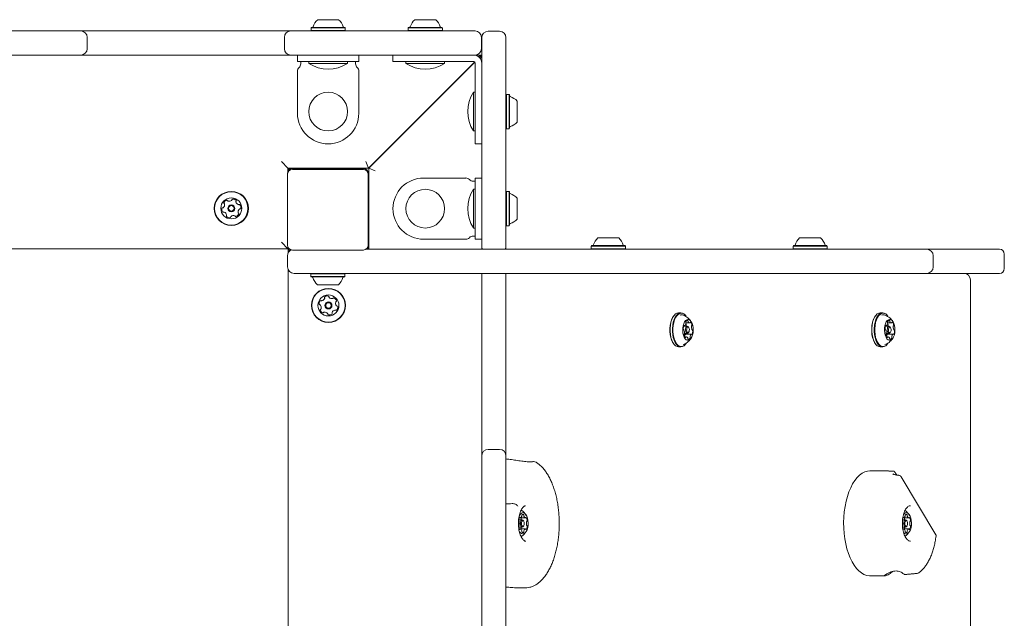
# Model space of a CAD drawing. Units: millimetres. Extents: x -1821 to 2991, y -3855 to 1835.
# Drawn here: x 152 to 761, y 83 to 454 of the extents above; entities that cross this region are included whole.
import ezdxf

# ---------------------------------------------------------------- set-up
doc = ezdxf.new("R2010")
doc.units = ezdxf.units.MM
doc.header["$LTSCALE"] = 1000
doc.layers.add('1 EQUIPMENT', color=7, linetype='Continuous', lineweight=18)

# ---------------------------------------------------------------- blocks, each defined once
blk = doc.blocks.new('Aire_de_jeux_City_chateaux_CC_09-1001_CC_09-1001_b01_Vue_Technique-INT')
at = {"layer": '1 EQUIPMENT', "color": 7, "linetype": 'Continuous', "lineweight": 15}
for p, q in [((336.24, 453.99), (348.99, 453.99)), ((348.99, 453.99), (349.23, 453.99)), ((396.34, 453.99), (409.08, 453.99)), ((409.08, 453.99), (409.32, 453.99)), ((81.57, 447), (183.61, 447)), ((183.61, 447), (189.6, 447)), ((189.6, 447), (203.59, 447)), ((203.59, 447), (305.63, 447)), ((305.63, 447), (319.61, 447)), ((319.61, 447), (325.61, 447)), ((325.61, 447), (433.64, 447)), ((332.42, 449.2), (332.17, 448.95)), ((332.17, 448.95), (332.17, 447.25)), ((332.17, 448.95), (352.9, 448.95)), ((332.17, 447.25), (332.42, 447)), ((332.17, 447.25), (352.9, 447.25)), ((332.42, 449.2), (352.66, 449.2)), ((352.66, 449.2), (353.05, 449.2)), ((352.9, 448.95), (353.3, 448.95)), ((352.9, 447.25), (353.3, 447.25)), ((353.3, 448.95), (353.05, 449.2)), ((353.05, 447), (353.3, 447.25)), ((353.3, 447.25), (353.3, 448.95)), ((392.52, 449.2), (392.27, 448.95)), ((392.27, 448.95), (392.27, 447.25)), ((392.27, 448.95), (413, 448.95)), ((392.27, 447.25), (392.52, 447)), ((392.27, 447.25), (413, 447.25)), ((392.52, 449.2), (412.76, 449.2)), ((412.76, 449.2), (413.15, 449.2)), ((413, 448.95), (413.4, 448.95)), ((413, 447.25), (413.4, 447.25)), ((413.4, 448.95), (413.15, 449.2)), ((413.15, 447), (413.4, 447.25)), ((413.4, 447.25), (413.4, 448.95)), ((441.79, 446.84), (448.79, 446.84)), ((193.6, 443), (193.6, 436.01)), ((315.62, 436.01), (315.62, 443)), ((437.64, 443), (437.64, 436.01)), ((437.8, 319.83), (437.8, 442.85)), ((452.78, 442.85), (452.78, 319.83)), ((183.61, 432.01), (81.57, 432.01)), ((189.6, 432.01), (183.61, 432.01)), ((203.59, 432.01), (189.6, 432.01)), ((305.63, 432.01), (203.59, 432.01)), ((319.61, 432.01), (305.63, 432.01)), ((325.61, 432.01), (319.61, 432.01)), ((323.75, 428.02), (323.75, 432.01)), ((342.73, 428.02), (323.75, 428.02)), ((433.64, 432.01), (325.61, 432.01)), ((325.75, 427.02), (325.75, 428.02)), ((325.75, 426.62), (325.75, 427.02)), ((330.75, 428.02), (330.75, 426.92)), ((342.73, 426.92), (330.75, 426.92)), ((361.71, 428.02), (342.73, 428.02)), ((354.72, 426.92), (342.73, 426.92)), ((354.72, 426.92), (354.72, 428.02)), ((359.72, 428.02), (359.72, 427.02)), ((359.72, 427.02), (359.72, 426.62)), ((361.71, 432.01), (361.71, 428.02)), ((433.42, 427.8), (367.71, 362.08)), ((367.87, 361.93), (433.58, 427.64)), ((382.85, 428.02), (382.85, 432.01)), ((401.83, 428.02), (382.85, 428.02)), ((390.84, 428.02), (390.84, 426.92)), ((402.83, 426.92), (390.84, 426.92)), ((427.93, 432.01), (401.83, 432.01)), ((401.83, 428.02), (427.93, 428.02)), ((414.82, 426.92), (402.83, 426.92)), ((414.82, 426.92), (414.82, 428.02)), ((427.93, 428.02), (430.17, 428.02)), ((430.17, 428.02), (432.4, 428.02)), ((432.4, 428.02), (432.8, 428.02)), ((433.64, 432.01), (437.64, 432.01)), ((433.8, 427.02), (433.8, 426.62)), ((433.8, 426.62), (433.8, 424.39)), ((437.64, 432.01), (435.59, 431.16)), ((437.64, 432.01), (436.25, 430.63)), ((436.41, 430.47), (437.8, 431.86)), ((437.8, 431.86), (436.95, 429.81)), ((323.75, 422.15), (323.75, 396.05)), ((361.71, 422.15), (361.71, 396.05)), ((427.15, 421.21), (426.84, 421.21)), ((433.8, 424.39), (433.8, 422.15)), ((433.8, 422.15), (433.8, 396.05)), ((437.8, 396.05), (437.8, 422.15)), ((433.8, 409.04), (432.7, 409.04)), ((432.7, 397.05), (432.7, 409.04)), ((408.35, 402.41), (408.18, 402.56)), ((453.03, 407.61), (452.78, 407.36)), ((454.73, 407.61), (453.03, 407.61)), ((453.03, 407.61), (453.03, 386.88)), ((454.98, 407.36), (454.73, 407.61)), ((454.73, 407.61), (454.73, 386.88)), ((454.98, 407.36), (454.98, 387.12)), ((459.77, 403.54), (459.77, 390.8)), ((432.7, 385.06), (432.7, 397.05)), ((433.8, 377.07), (433.8, 396.05)), ((459.77, 390.8), (459.77, 390.55)), ((432.7, 385.06), (433.8, 385.06)), ((452.78, 386.73), (453.03, 386.48)), ((453.03, 386.88), (453.03, 386.48)), ((453.03, 386.48), (454.73, 386.48)), ((454.73, 386.88), (454.73, 386.48)), ((454.73, 386.48), (454.98, 386.73)), ((454.98, 387.12), (454.98, 386.73)), ((437.8, 377.07), (433.8, 377.07)), ((313.76, 366.08), (317.76, 362.08)), ((367.71, 362.08), (366.05, 366.08)), ((367.71, 362.08), (317.76, 362.08)), ((317.76, 362.08), (317.76, 359.73)), ((320.6, 361.77), (317.76, 361.77)), ((318.6, 361.67), (317.76, 361.67)), ((318.6, 361.67), (318.6, 361.77)), ((364.56, 361.77), (320.6, 361.77)), ((320.6, 361.27), (364.56, 361.27)), ((367.87, 311.98), (367.87, 361.93)), ((367.87, 361.93), (371.86, 360.27)), ((317.6, 358.77), (317.6, 358.27)), ((317.6, 314.32), (317.6, 358.27)), ((367.55, 358.27), (367.55, 358.77)), ((367.55, 358.27), (367.55, 314.32)), ((427.93, 355.93), (401.83, 355.93)), ((432.4, 353.93), (432.8, 353.93)), ((432.8, 353.93), (433.8, 353.93)), ((433.8, 336.95), (433.8, 355.93)), ((433.8, 355.93), (437.8, 355.93)), ((433.8, 348.94), (432.7, 348.94)), ((432.7, 336.95), (432.7, 348.94)), ((453.03, 347.52), (452.78, 347.27)), ((454.73, 347.52), (453.03, 347.52)), ((453.03, 347.52), (453.03, 326.78)), ((454.98, 347.27), (454.73, 347.52)), ((454.73, 347.52), (454.73, 326.78)), ((454.98, 347.27), (454.98, 327.02)), ((459.77, 343.44), (459.77, 330.7)), ((432.7, 324.96), (432.7, 336.95)), ((433.8, 317.97), (433.8, 336.95)), ((459.77, 330.7), (459.77, 330.46)), ((432.7, 324.96), (433.8, 324.96)), ((452.78, 326.64), (453.03, 326.39)), ((453.03, 326.78), (453.03, 326.39)), ((453.03, 326.39), (454.73, 326.39)), ((454.73, 326.78), (454.73, 326.39)), ((454.73, 326.39), (454.98, 326.64)), ((454.98, 327.02), (454.98, 326.64)), ((427.93, 317.97), (401.83, 317.97)), ((432.8, 319.97), (432.4, 319.97)), ((433.8, 319.97), (432.8, 319.97)), ((437.8, 317.97), (433.8, 317.97)), ((437.8, 313.83), (437.8, 319.83)), ((452.78, 319.83), (452.78, 313.83)), ((509.64, 318.81), (522.62, 318.81)), ((634.51, 318.81), (647.5, 318.81)), ((317.76, 312.13), (-296.63, 312.13)), ((313.76, 316.13), (317.76, 312.13)), ((317.76, 313.36), (317.76, 312.13)), ((319.02, 310.87), (317.92, 311.98)), ((317.92, 311.98), (318.73, 311.98)), ((317.92, 309.37), (317.92, 311.98)), ((364.56, 311.32), (320.6, 311.32)), ((366.21, 311.82), (367.55, 311.82)), ((366.43, 311.98), (367.87, 311.98)), ((367.55, 311.98), (367.55, 314.32)), ((367.55, 311.82), (490.52, 311.82)), ((368.02, 311.82), (367.87, 311.98)), ((437.8, 311.82), (437.8, 313.83)), ((452.78, 313.83), (452.78, 311.82)), ((490.52, 311.82), (554.55, 311.82)), ((505.81, 314.02), (505.56, 313.77)), ((505.56, 313.77), (505.56, 312.07)), ((505.56, 313.77), (526.69, 313.77)), ((505.56, 312.07), (505.81, 311.82)), ((505.56, 312.07), (526.69, 312.07)), ((505.81, 314.02), (526.44, 314.02)), ((526.69, 313.77), (526.44, 314.02)), ((526.44, 311.82), (526.69, 312.07)), ((526.69, 312.07), (526.69, 313.77)), ((554.55, 311.82), (710.19, 311.82)), ((630.69, 314.02), (630.44, 313.77)), ((630.44, 313.77), (630.44, 312.07)), ((630.44, 313.77), (651.57, 313.77)), ((630.44, 312.07), (630.69, 311.82)), ((630.44, 312.07), (651.57, 312.07)), ((630.69, 314.02), (651.32, 314.02)), ((651.57, 313.77), (651.32, 314.02)), ((651.32, 311.82), (651.57, 312.07)), ((651.57, 312.07), (651.57, 313.77)), ((710.19, 311.82), (713.21, 311.82)), ((713.21, 311.82), (755.28, 311.82)), ((755.28, 311.82), (758.23, 311.82)), ((317.6, 300.83), (317.6, 307.82)), ((717.2, 300.83), (717.2, 307.82)), ((761.22, 308.82), (761.22, 299.83)), ((317.92, -302.41), (317.92, 299.28)), ((327.59, 296.83), (321.6, 296.83)), ((367.55, 296.83), (327.59, 296.83)), ((332.26, 296.83), (332.01, 296.58)), ((332.01, 296.58), (332.01, 294.89)), ((353.14, 296.58), (332.01, 296.58)), ((332.01, 294.89), (332.26, 294.64)), ((353.14, 294.89), (332.01, 294.89)), ((352.89, 294.64), (332.26, 294.64)), ((353.14, 296.58), (352.89, 296.83)), ((352.89, 294.64), (353.14, 294.89)), ((353.14, 294.89), (353.14, 296.58)), ((490.52, 296.83), (367.55, 296.83)), ((437.8, 197.8), (437.8, 296.83)), ((452.78, 296.83), (452.78, 197.8)), ((554.55, 296.83), (490.52, 296.83)), ((710.19, 296.83), (554.55, 296.83)), ((713.21, 296.83), (710.19, 296.83)), ((755.28, 296.83), (713.21, 296.83)), ((740.24, -283.59), (740.24, 292.84)), ((758.23, 296.83), (755.28, 296.83)), ((349.07, 289.84), (336.08, 289.84)), ((556.55, 270.5), (556.41, 270.29)), ((561.07, 272.43), (559.6, 272.43)), ((564.27, 270.29), (564.12, 270.5)), ((681.43, 270.5), (681.29, 270.29)), ((685.95, 272.43), (684.48, 272.43)), ((689.14, 270.29), (689, 270.5)), ((565.01, 264.07), (562.71, 264.07)), ((562.87, 264.51), (563.28, 264.51)), ((564.17, 266.16), (566.4, 266.16)), ((564.17, 264.07), (564.18, 264.15)), ((565.93, 263.26), (565.65, 263.66)), ((689.89, 264.07), (687.58, 264.07)), ((687.75, 264.51), (688.16, 264.51)), ((689.04, 266.16), (691.28, 266.16)), ((689.05, 264.07), (689.06, 264.15)), ((690.81, 263.26), (690.52, 263.66)), ((563.25, 259.67), (565.01, 259.67)), ((564.49, 257.57), (563.39, 257.57)), ((567.6, 259.23), (564.14, 259.23)), ((564.56, 259.23), (564.57, 259.25)), ((565.65, 260.07), (565.93, 260.48)), ((688.13, 259.67), (689.89, 259.67)), ((689.36, 257.57), (688.26, 257.57)), ((692.48, 259.23), (689.02, 259.23)), ((689.43, 259.23), (689.44, 259.25)), ((690.52, 260.07), (690.81, 260.48)), ((556.41, 253.45), (556.55, 253.24)), ((559.6, 251.3), (561.07, 251.3)), ((564.12, 253.24), (564.27, 253.45)), ((681.29, 253.45), (681.43, 253.24)), ((684.48, 251.3), (685.95, 251.3)), ((689, 253.24), (689.14, 253.45)), ((437.8, 183.82), (437.8, 197.8)), ((452.78, 197.8), (452.78, 183.82)), ((437.8, 177.82), (437.8, 183.82)), ((441.79, 187.81), (448.79, 187.81)), ((452.78, 183.82), (452.78, 177.82)), ((437.8, 75.78), (437.8, 177.82)), ((452.78, 177.82), (452.78, 75.78)), ((689.62, 174.46), (678.02, 174.46)), ((692.52, 174.38), (692.47, 174.38)), ((696.04, 171.76), (695.89, 171.78)), ((695.96, 171.77), (695.93, 171.78)), ((718.85, 134.94), (697.37, 170.9)), ((456.6, 154.22), (455.57, 154.08)), ((462.82, 144.24), (460.7, 144.24)), ((461.09, 145.43), (461.61, 145.43)), ((461.61, 145.43), (464.88, 145.43)), ((463.75, 143.42), (463.47, 143.82)), ((463.47, 140.15), (463.75, 140.56)), ((700.08, 144.24), (698.24, 144.24)), ((698.38, 145.43), (698.88, 145.43)), ((698.88, 145.43), (702.15, 145.43)), ((701.02, 143.42), (700.73, 143.82)), ((700.73, 140.15), (701.02, 140.56)), ((460.7, 139.74), (462.82, 139.74)), ((461.61, 138.55), (461.09, 138.55)), ((464.88, 138.55), (461.61, 138.55)), ((698.23, 139.74), (700.08, 139.74)), ((698.88, 138.55), (698.39, 138.55)), ((702.15, 138.55), (698.88, 138.55)), ((702.96, 131), (703.11, 131)), ((687, 109.83), (687.01, 109.83)), ((699.16, 110.54), (699.15, 110.55)), ((699.84, 110.37), (699.84, 110.37)), ((699.85, 110.33), (700.42, 110.39)), ((707.02, 110.98), (707, 110.99)), ((678.02, 109.52), (687.01, 109.52)), ((461.54, 102.03), (464.55, 102.03)), ((464.69, 102.03), (464.55, 102.03))]:
    blk.add_line(p, q, dxfattribs=at)
at = {"layer": '1 EQUIPMENT', "color": 7, "linetype": 'Continuous', "lineweight": 15, "flags": 128}
for points in [[(396.19, 390.57), (396.21, 390.55), (396.34, 390.4)], [(556.41, 270.29), (555.9, 269.47), (555.26, 268.06), (554.76, 266.44), (554.42, 264.66), (554.25, 262.79), (554.25, 260.88), (554.43, 259.01), (554.78, 257.24), (555.28, 255.62), (555.93, 254.22), (556.41, 253.45)], [(559.6, 272.43), (559.59, 272.43), (558.62, 272.25), (557.68, 271.71), (556.81, 270.83), (556.03, 269.65), (555.38, 268.21), (554.87, 266.55), (554.52, 264.73), (554.34, 262.81), (554.35, 260.86), (554.53, 258.94), (554.88, 257.13), (555.4, 255.47), (556.06, 254.04), (556.84, 252.87), (557.71, 252.01), (558.65, 251.48), (559.6, 251.3)], [(564.12, 270.5), (563.84, 270.87), (562.97, 271.73), (562.03, 272.26), (561.06, 272.43), (560.09, 272.25), (559.15, 271.71), (558.28, 270.83), (557.5, 269.65), (556.85, 268.21), (556.34, 266.55), (555.99, 264.73), (555.81, 262.81), (555.82, 260.86), (556, 258.94), (556.35, 257.13), (556.87, 255.47), (557.53, 254.04), (558.31, 252.87), (559.18, 252.01), (560.12, 251.48), (561.09, 251.3), (562.06, 251.49), (563, 252.03), (563.87, 252.91), (564.12, 253.24)], [(564.27, 270.29), (563.99, 270.66), (563.14, 271.5), (562.22, 272.01), (561.27, 272.18), (560.33, 272), (559.41, 271.47), (558.56, 270.62), (557.8, 269.47), (557.16, 268.06), (556.67, 266.44), (556.33, 264.66), (556.15, 262.79), (556.16, 260.88), (556.34, 259.01), (556.68, 257.24), (557.19, 255.62), (557.83, 254.22), (558.59, 253.08), (559.44, 252.24), (560.36, 251.72), (561.31, 251.55), (562.26, 251.74), (563.17, 252.26), (564.02, 253.12), (564.27, 253.45)], [(568.57, 260.11), (568.69, 261.6), (568.63, 263.11), (568.4, 264.54), (568.01, 265.84), (567.49, 266.91), (566.85, 267.72), (566.14, 268.21), (565.39, 268.36), (564.64, 268.16), (563.94, 267.62), (563.31, 266.77), (562.81, 265.66), (562.44, 264.34), (562.24, 262.89), (562.21, 261.38), (562.35, 259.9), (562.66, 258.53), (563.12, 257.33), (563.71, 256.38), (564.39, 255.73), (565.12, 255.41), (565.88, 255.43), (566.61, 255.81), (567.27, 256.51), (567.84, 257.49), (568.28, 258.72), (568.57, 260.11)], [(681.29, 270.29), (680.78, 269.47), (680.14, 268.06), (679.64, 266.44), (679.3, 264.66), (679.13, 262.79), (679.13, 260.88), (679.31, 259.01), (679.65, 257.24), (680.16, 255.62), (680.8, 254.22), (681.29, 253.45)], [(684.48, 272.43), (684.46, 272.43), (683.49, 272.25), (682.55, 271.71), (681.68, 270.83), (680.91, 269.65), (680.25, 268.21), (679.74, 266.55), (679.39, 264.73), (679.22, 262.81), (679.22, 260.86), (679.4, 258.94), (679.76, 257.13), (680.28, 255.47), (680.93, 254.04), (681.71, 252.87), (682.59, 252.01), (683.53, 251.48), (684.48, 251.3)], [(689, 270.5), (688.72, 270.87), (687.84, 271.73), (686.9, 272.26), (685.93, 272.43), (684.96, 272.25), (684.03, 271.71), (683.15, 270.83), (682.38, 269.65), (681.72, 268.21), (681.21, 266.55), (680.86, 264.73), (680.69, 262.81), (680.69, 260.86), (680.87, 258.94), (681.23, 257.13), (681.75, 255.47), (682.41, 254.04), (683.18, 252.87), (684.06, 252.01), (685, 251.48), (685.97, 251.3), (686.94, 251.49), (687.88, 252.03), (688.75, 252.91), (689, 253.24)], [(689.14, 270.29), (688.87, 270.66), (688.01, 271.5), (687.1, 272.01), (686.15, 272.18), (685.2, 272), (684.29, 271.47), (683.44, 270.62), (682.68, 269.47), (682.04, 268.06), (681.54, 266.44), (681.2, 264.66), (681.03, 262.79), (681.03, 260.88), (681.21, 259.01), (681.56, 257.24), (682.06, 255.62), (682.71, 254.22), (683.47, 253.08), (684.32, 252.24), (685.24, 251.72), (686.18, 251.55), (687.13, 251.74), (688.05, 252.26), (688.9, 253.12), (689.14, 253.45)], [(693.45, 260.11), (693.56, 261.6), (693.51, 263.11), (693.28, 264.54), (692.89, 265.84), (692.36, 266.91), (691.73, 267.72), (691.01, 268.21), (690.26, 268.36), (689.52, 268.16), (688.81, 267.62), (688.19, 266.77), (687.68, 265.66), (687.32, 264.34), (687.11, 262.89), (687.08, 261.38), (687.23, 259.9), (687.54, 258.53), (688, 257.33), (688.58, 256.38), (689.26, 255.73), (690, 255.41), (690.75, 255.43), (691.48, 255.81), (692.15, 256.51), (692.72, 257.49), (693.16, 258.72), (693.45, 260.11)], [(565.65, 260.07), (565.55, 259.95), (565.14, 259.69), (564.71, 259.75), (564.33, 260.14), (564.05, 260.79), (563.92, 261.61), (563.95, 262.46), (564.15, 263.23), (564.47, 263.79), (564.88, 264.05), (565.31, 263.99), (565.65, 263.66)], [(566.26, 261.41), (566.29, 262.07), (566.18, 262.7), (565.97, 263.2), (565.67, 263.5), (565.34, 263.56), (565.03, 263.35), (564.78, 262.92), (564.63, 262.33), (564.6, 261.67), (564.7, 261.04), (564.92, 260.53), (565.21, 260.23), (565.54, 260.18), (565.86, 260.39), (566.11, 260.82), (566.26, 261.41)], [(690.52, 260.07), (690.42, 259.95), (690.02, 259.69), (689.59, 259.75), (689.21, 260.14), (688.93, 260.79), (688.8, 261.61), (688.83, 262.46), (689.02, 263.23), (689.35, 263.79), (689.76, 264.05), (690.18, 263.99), (690.52, 263.66)], [(691.14, 261.41), (691.16, 262.07), (691.06, 262.7), (690.84, 263.2), (690.55, 263.5), (690.22, 263.56), (689.9, 263.35), (689.65, 262.92), (689.5, 262.33), (689.48, 261.67), (689.58, 261.04), (689.79, 260.53), (690.09, 260.23), (690.42, 260.18), (690.74, 260.39), (690.99, 260.82), (691.14, 261.41)], [(564.57, 259.25), (564.66, 259.48), (564.72, 259.67)], [(689.44, 259.25), (689.53, 259.48), (689.6, 259.67)], [(678.02, 174.46), (676.59, 174.33), (674.91, 173.85), (673.26, 173.03), (671.66, 171.86), (670.13, 170.37), (668.69, 168.57), (667.36, 166.47), (666.14, 164.11), (665.04, 161.5), (664.1, 158.68), (663.3, 155.68), (662.66, 152.53), (662.2, 149.26), (661.9, 145.91), (661.79, 142.52), (661.85, 139.13), (662.09, 135.76), (662.5, 132.46), (663.08, 129.27), (663.83, 126.22), (664.73, 123.34), (665.78, 120.66), (666.96, 118.22), (668.26, 116.04), (669.67, 114.14), (671.17, 112.55), (672.75, 111.28), (674.38, 110.35), (676.06, 109.76), (677.75, 109.53), (678.02, 109.52)], [(463.25, 135.5), (464, 135.67), (464.71, 136.19), (465.34, 137.01), (465.85, 138.11), (466.23, 139.42), (466.45, 140.86), (466.49, 142.37), (466.36, 143.85), (466.06, 145.24), (465.61, 146.44), (465.03, 147.41), (464.36, 148.09), (463.63, 148.44), (462.87, 148.44), (462.14, 148.09), (461.47, 147.41), (460.91, 146.5)], [(700.51, 135.5), (701.26, 135.67), (701.97, 136.19), (702.6, 137.01), (703.12, 138.11), (703.49, 139.42), (703.71, 140.86), (703.75, 142.37), (703.62, 143.85), (703.33, 145.24), (702.88, 146.44), (702.3, 147.41), (701.62, 148.09), (700.89, 148.44), (700.14, 148.44), (699.4, 148.09), (698.76, 147.46)], [(463.47, 140.15), (463.25, 139.91), (462.82, 139.74), (462.39, 139.91), (462.02, 140.4), (461.78, 141.13), (461.69, 141.99), (461.78, 142.85), (462.02, 143.58), (462.39, 144.07), (462.82, 144.24), (462.82, 144.24)], [(463.25, 143.74), (462.92, 143.6), (462.63, 143.22), (462.44, 142.66), (462.38, 141.99), (462.44, 141.32), (462.63, 140.75), (462.92, 140.37), (463.25, 140.24), (463.58, 140.37), (463.87, 140.75), (464.06, 141.32), (464.12, 141.99), (464.06, 142.66), (463.87, 143.22), (463.58, 143.6), (463.25, 143.74)], [(462.82, 144.24), (463.25, 144.07), (463.47, 143.82)], [(700.73, 140.15), (700.51, 139.91), (700.08, 139.74), (699.65, 139.91), (699.29, 140.4), (699.04, 141.13), (698.96, 141.99), (699.04, 142.85), (699.29, 143.58), (699.65, 144.07), (700.08, 144.24), (700.08, 144.24)], [(700.51, 143.74), (700.18, 143.6), (699.9, 143.22), (699.71, 142.66), (699.64, 141.99), (699.71, 141.32), (699.9, 140.75), (700.18, 140.37), (700.51, 140.24), (700.85, 140.37), (701.13, 140.75), (701.32, 141.32), (701.39, 141.99), (701.32, 142.66), (701.13, 143.22), (700.85, 143.6), (700.51, 143.74)], [(700.08, 144.24), (700.51, 144.07), (700.73, 143.82)]]:
    blk.add_lwpolyline(points, dxfattribs=at)
at = {"layer": '1 EQUIPMENT', "color": 7, "linetype": 'Continuous', "lineweight": 15}
for centre, radius in [((342.73, 397.05), 11.99), ((282.79, 337.11), 10.56), ((282.79, 337.11), 10.31), ((402.83, 336.95), 11.99), ((282.79, 337.11), 6.49), ((282.79, 337.11), 2.2), ((282.79, 337.11), 1.7), ((342.89, 277.01), 10.56), ((342.89, 277.01), 10.31), ((342.89, 277.01), 6.49), ((342.89, 277.01), 2.2), ((342.89, 277.01), 1.7)]:
    blk.add_circle(centre, radius, dxfattribs=at)
for centre, radius, start, end in [((342.73, 446.8), 9.69, 132.05852, 163.4712), ((342.74, 446.8), 9.69, 16.5288, 47.94148), ((402.83, 446.8), 9.69, 132.05852, 163.4712), ((402.83, 446.8), 9.69, 16.5288, 47.94148), ((189.6, 443), 4, 360, 90), ((319.61, 443), 4, 90, 180), ((332.96, 449.7), 0.5, 270, 343.4712), ((352.5, 449.7), 0.5, 196.5288, 270), ((393.06, 449.7), 0.5, 270, 343.4712), ((412.6, 449.7), 0.5, 196.5288, 270), ((433.64, 443), 4, 360, 90), ((441.79, 442.85), 4, 90, 180), ((448.79, 442.85), 4, 360, 90), ((189.6, 436.01), 4, 270, 360), ((319.61, 436.01), 4, 180, 270), ((433.64, 436.01), 4, 270, 360), ((322.75, 426.62), 3, 311.81031, 360), ((342.73, 445.08), 21.76, 236.56918, 303.43082), ((362.71, 426.62), 3, 180, 228.18969), ((402.83, 445.08), 21.76, 236.56918, 303.43082), ((432.8, 427.02), 5, 360, 90), ((432.8, 427.02), 0.999, 360, 90), ((326.75, 422.15), 3, 131.81031, 180), ((358.72, 422.15), 3, 360, 48.18969), ((450.86, 397.05), 21.76, 146.56918, 213.43082), ((455.48, 406.82), 0.5, 180, 253.4712), ((452.58, 397.05), 9.69, 42.05852, 73.4712), ((342.73, 396.05), 18.98, 180, 270), ((342.73, 396.05), 18.98, 270, 360), ((452.58, 397.05), 9.69, 286.5288, 317.94148), ((455.48, 387.28), 0.5, 106.5288, 180), ((320.6, 358.77), 3, 90, 180), ((320.6, 358.27), 3, 90, 180), ((363.56, 365.77), 4, 270, 292.84288), ((364.56, 358.77), 3, 0, 90), ((364.56, 358.27), 3, 0, 90), ((371.55, 357.77), 4, 157.15712, 180), ((401.83, 336.95), 18.98, 90, 180), ((427.93, 352.94), 3, 41.81031, 90), ((432.4, 356.93), 3, 221.81031, 270), ((450.86, 336.95), 21.76, 146.56918, 213.43082), ((280.53, 339.69), 2.52, 104.59211, 157.72231), ((280.02, 341.66), 0.48, 26.15721, 104.5919), ((280.88, 342.09), 0.48, 206.15376, 254.59221), ((281.43, 344.05), 2.52, 254.576, 307.73126), ((282.67, 342.44), 0.48, 307.7523, 356.15721), ((283.63, 342.37), 0.481, 97.71656, 176.20258), ((283.9, 340.36), 2.52, 44.59216, 97.72221), ((286.15, 341.25), 0.481, 146.14405, 194.59211), ((285.35, 341.79), 0.481, 326.15721, 44.55805), ((455.48, 346.72), 0.5, 180, 253.4712), ((452.58, 336.95), 9.69, 42.05852, 73.4712), ((279.43, 336.44), 2.52, 164.59221, 217.72226), ((277.46, 336.98), 0.48, 86.15721, 164.59786), ((277.53, 337.94), 0.481, 266.11184, 314.59221), ((276.1, 339.39), 2.52, 314.59796, 7.72221), ((278.65, 340.46), 0.48, 157.72252, 236.16066), ((278.12, 339.67), 0.48, 7.71656, 56.15721), ((288.12, 341.76), 2.52, 194.60312, 247.72221), ((289.49, 334.82), 2.52, 134.59794, 187.72231), ((287.35, 339.88), 0.48, 247.72199, 296.15721), ((287.77, 339.02), 0.48, 37.72221, 116.15376), ((288.06, 336.27), 0.48, 86.15721, 134.59211), ((288.12, 337.23), 0.481, 266.11184, 344.59786), ((286.16, 337.77), 2.52, 344.59221, 37.72797), ((401.83, 336.95), 18.98, 180, 270), ((277.82, 335.2), 0.481, 217.75637, 296.17037), ((278.24, 334.34), 0.48, 67.77942, 116.15721), ((277.47, 332.45), 2.52, 14.59217, 67.72221), ((280.24, 332.43), 0.481, 146.16066, 224.62233), ((279.44, 332.97), 0.48, 326.15721, 14.59221), ((281.68, 333.86), 2.52, 224.59221, 277.72221), ((281.96, 331.84), 0.48, 277.71656, 356.15721), ((282.92, 331.78), 0.481, 127.72231, 176.20258), ((284.16, 330.17), 2.52, 74.59211, 127.71648), ((284.7, 332.13), 0.48, 26.15376, 74.59734), ((285.57, 332.55), 0.48, 206.15721, 284.59221), ((285.05, 334.52), 2.52, 284.59217, 337.72221), ((287.47, 334.55), 0.48, 187.71708, 236.16066), ((286.94, 333.75), 0.48, 337.72199, 56.15721), ((452.58, 336.95), 9.69, 286.5288, 317.94148), ((455.48, 327.18), 0.5, 106.5288, 180), ((427.93, 320.97), 3, 270, 318.18969), ((432.4, 316.97), 3, 90, 138.18969), ((516.13, 311.62), 9.69, 132.05852, 163.4712), ((516.13, 311.62), 9.69, 16.5288, 47.94148), ((641, 311.62), 9.69, 132.05852, 163.4712), ((641.01, 311.62), 9.69, 16.5288, 47.94148), ((320.6, 314.32), 3, 180, 270), ((321.6, 307.82), 4, 115.97891, 180), ((364.56, 314.32), 3, 270, 0), ((441.79, 313.83), 4, 180, 210.23178), ((448.79, 313.83), 4, 329.76822, 360), ((506.36, 314.52), 0.5, 270, 343.4712), ((525.9, 314.52), 0.5, 196.5288, 270), ((631.23, 314.52), 0.5, 270, 343.4712), ((650.78, 314.52), 0.5, 196.5288, 270), ((713.21, 307.82), 4, 0, 90), ((758.23, 308.82), 3, 360, 90), ((321.6, 300.83), 4, 180, 270), ((713.21, 300.83), 4, 270, 0), ((758.23, 299.83), 3, 270, 360), ((332.81, 294.14), 0.5, 16.53227, 90), ((342.58, 297.04), 9.69, 196.53227, 227.93734), ((342.58, 297.04), 9.69, 312.06266, 343.46773), ((352.35, 294.14), 0.5, 90, 163.46773), ((736.25, 292.84), 4, 360, 90), ((338.24, 282.34), 2.52, 284.59217, 337.72221), ((340.98, 281.99), 0.481, 127.75637, 206.17037), ((340.12, 281.56), 0.48, 337.77942, 26.15721), ((342.23, 280.38), 2.52, 74.59221, 127.72226), ((342.77, 282.34), 0.48, 356.15721, 74.59786), ((343.73, 282.28), 0.481, 176.11184, 224.59221), ((345.17, 283.71), 2.52, 224.59796, 277.72221), ((345.45, 281.69), 0.48, 277.71656, 326.15721), ((346.25, 281.15), 0.48, 67.72252, 146.16066), ((345.47, 279.27), 2.52, 14.59211, 67.72231), ((339.64, 278.12), 2.52, 134.59221, 187.72221), ((337.62, 277.85), 0.48, 187.71656, 266.15721), ((337.56, 276.89), 0.481, 37.72231, 86.20258), ((338.34, 274.24), 0.48, 116.15721, 194.59221), ((338.21, 279.57), 0.481, 56.16066, 134.62233), ((335.95, 275.64), 2.52, 344.59211, 37.71648), ((337.91, 275.1), 0.48, 296.15376, 344.59734), ((338.75, 280.37), 0.48, 236.15721, 284.59221), ((349.83, 278.38), 2.52, 164.576, 217.73126), ((347.87, 278.92), 0.48, 116.15376, 164.59221), ((347.44, 279.78), 0.48, 296.15721, 14.5919), ((348.22, 277.13), 0.48, 217.7523, 266.15721), ((346.14, 275.9), 2.52, 314.59216, 7.72221), ((348.16, 276.17), 0.481, 7.71656, 86.20258), ((340.31, 274.75), 2.52, 194.59217, 247.72221), ((339.53, 272.87), 0.48, 247.72199, 326.15721), ((340.33, 272.33), 0.48, 97.71708, 146.16066), ((340.61, 270.32), 2.52, 44.59794, 97.72231), ((342.05, 271.75), 0.48, 356.15721, 44.59211), ((343.01, 271.68), 0.481, 176.11184, 254.59786), ((343.55, 273.64), 2.52, 254.59221, 307.72797), ((344.8, 272.03), 0.48, 307.72221, 26.15376), ((345.66, 272.46), 0.48, 157.72199, 206.15721), ((347.55, 271.68), 2.52, 104.60312, 157.72221), ((347.03, 273.65), 0.481, 56.14405, 104.59211), ((347.57, 274.45), 0.481, 236.15721, 314.55805), ((561.6, 268.74), 2.42, 70.38411, 116.09605), ((686.47, 268.74), 2.42, 70.38411, 116.09605), ((566.94, 262.81), 4.41, 157.64876, 186.3666), ((562.93, 262.28), 0.378, 173.93502, 247.81829), ((563.03, 264.47), 0.171, 40.52618, 172.87818), ((563.28, 264.66), 0.144, 212.88678, 301.56728), ((561.82, 266.31), 2.35, 310.76463, 354.99633), ((564.95, 266.73), 0.838, 154.00436, 196.01557), ((563.26, 266.26), 0.916, 350.16216, 14.96815), ((560.84, 264.5), 3.61, 8.45447, 24.00661), ((564.76, 264.12), 0.584, 142.85865, 176.54749), ((565.03, 266.8), 0.889, 73.54997, 160.52456), ((563.68, 264.88), 0.74, 325.9697, 11.78521), ((564.96, 267.25), 0.524, 352.47156, 50.97491), ((566.24, 267.16), 0.764, 178.26812, 206.29977), ((566.43, 267.11), 0.92, 198.24156, 283.11983), ((566.47, 266.5), 0.332, 299.89039, 349.30345), ((567.01, 266.45), 0.212, 69.71992, 182.74256), ((565.43, 264.84), 2.44, 4.52656, 47.5151), ((572.08, 263.61), 4.47, 173.0523, 201.49245), ((568.22, 264.12), 0.584, 142.85865, 176.54749), ((567.14, 264.88), 0.74, 325.9697, 11.78521), ((691.81, 262.81), 4.41, 157.64876, 186.3666), ((687.81, 262.28), 0.378, 173.93502, 247.81829), ((687.91, 264.47), 0.171, 40.52618, 172.87818), ((688.16, 264.66), 0.144, 212.88678, 301.56728), ((686.7, 266.31), 2.35, 310.76463, 354.99633), ((689.82, 266.73), 0.838, 154.00436, 196.01557), ((685.71, 264.5), 3.61, 8.45447, 24.00659), ((688.13, 266.26), 0.916, 350.16216, 14.96815), ((689.64, 264.12), 0.584, 142.85865, 176.54749), ((689.91, 266.8), 0.889, 73.54997, 160.52456), ((688.56, 264.88), 0.74, 325.9697, 11.78521), ((689.83, 267.25), 0.524, 352.47156, 50.97491), ((691.11, 267.16), 0.764, 178.26812, 206.29977), ((691.3, 267.11), 0.92, 198.24156, 283.11983), ((691.35, 266.5), 0.332, 299.89039, 349.30345), ((691.89, 266.45), 0.212, 69.71992, 182.74256), ((690.31, 264.84), 2.44, 4.52656, 47.5151), ((696.96, 263.61), 4.47, 173.0523, 201.49245), ((693.1, 264.12), 0.584, 142.85865, 176.54749), ((692.02, 264.88), 0.74, 325.9697, 11.78521), ((562.74, 261.71), 0.232, 15.37758, 78.8679), ((558.81, 260.13), 4.47, 353.05229, 21.49251), ((563.74, 258.86), 0.74, 145.93714, 191.79254), ((565.45, 258.9), 2.44, 184.52512, 227.52104), ((562.66, 259.62), 0.584, 322.89704, 356.5399), ((565.55, 257.47), 2.28, 130.46077, 172.59471), ((563.88, 257.29), 0.212, 249.64446, 2.74306), ((564.15, 259.09), 0.135, 90.84567, 123.84093), ((564.41, 257.24), 0.332, 119.81418, 169.32201), ((564.46, 256.63), 0.92, 18.25456, 103.12479), ((564.65, 256.58), 0.764, 358.26146, 26.2989), ((565.93, 256.49), 0.524, 172.4908, 230.90791), ((565.85, 256.94), 0.889, 253.54987, 340.52457), ((565.94, 257.01), 0.838, 334.00491, 16.03823), ((567.63, 257.48), 0.916, 170.17846, 194.94411), ((569.06, 257.43), 2.34, 130.75028, 175.0096), ((567.61, 259.08), 0.144, 32.88711, 121.55706), ((567.86, 259.27), 0.171, 220.52602, 352.87777), ((568.14, 262.03), 0.232, 195.37843, 258.86186), ((563.95, 260.93), 4.41, 337.64872, 6.36665), ((567.96, 261.46), 0.378, 353.93368, 67.82318), ((687.62, 261.71), 0.232, 15.37758, 78.8679), ((683.68, 260.13), 4.47, 353.05229, 21.49251), ((688.62, 258.86), 0.74, 145.93714, 191.79254), ((690.33, 258.9), 2.44, 184.52512, 227.52104), ((687.54, 259.62), 0.584, 322.89704, 356.5399), ((690.42, 257.47), 2.28, 130.46077, 172.59469), ((688.75, 257.29), 0.212, 249.64446, 2.74306), ((689.02, 259.09), 0.135, 90.84567, 123.84093), ((689.29, 257.24), 0.332, 119.81418, 169.32201), ((689.33, 256.63), 0.92, 18.25456, 103.12479), ((689.52, 256.58), 0.764, 358.26146, 26.2989), ((690.81, 256.49), 0.524, 172.4908, 230.90791), ((690.73, 256.94), 0.889, 253.54987, 340.52457), ((690.81, 257.01), 0.838, 334.00491, 16.03823), ((692.5, 257.48), 0.916, 170.17846, 194.94411), ((693.94, 257.43), 2.34, 130.75028, 175.0096), ((692.48, 259.08), 0.144, 32.88711, 121.55706), ((692.73, 259.27), 0.171, 220.52602, 352.87777), ((693.02, 262.03), 0.232, 195.37843, 258.86186), ((688.82, 260.93), 4.41, 337.64872, 6.36665), ((692.83, 261.46), 0.378, 353.93368, 67.82318), ((441.79, 183.82), 4, 90, 180), ((448.79, 183.82), 4, 360, 90), ((470.07, 177.78), 2.5, 58.3013, 94.30321), ((692.51, 173.38), 0.999, 33.08428, 89.48017), ((454.51, 163.1), 9.09, 259.03744, 276.69462), ((461.15, 146.79), 1.44, 289.35124, 348.86197), ((457.02, 141.99), 9.69, 30.98921, 57.30385), ((461.83, 146.75), 0.78, 342.30758, 7.95987), ((463.2, 146.98), 0.613, 143.04225, 191.09719), ((463.25, 146.86), 0.727, 41.92721, 138.07279), ((463.3, 146.98), 0.613, 348.90281, 36.95775), ((464.67, 146.75), 0.78, 172.04013, 197.69242), ((465.35, 146.79), 1.44, 191.13803, 250.64876), ((698.42, 146.79), 1.44, 289.35124, 348.86197), ((694.28, 141.99), 9.69, 30.98921, 55.41298), ((699.09, 146.75), 0.78, 342.30758, 7.95987), ((700.46, 146.98), 0.613, 143.04225, 191.09719), ((700.51, 146.86), 0.727, 41.92721, 138.07279), ((700.57, 146.98), 0.613, 348.90281, 36.95775), ((701.94, 146.75), 0.78, 172.04013, 197.69242), ((702.61, 146.79), 1.44, 191.13803, 250.64876), ((461.15, 143.66), 0.493, 171.52418, 227.51468), ((461.15, 140.32), 0.493, 132.48532, 188.47582), ((464.16, 143.73), 3.5, 147.7403, 180.05547), ((464.16, 140.24), 3.5, 179.94453, 212.2597), ((460.61, 143.02), 0.338, 8.42515, 53.75795), ((460.61, 140.96), 0.338, 306.24205, 351.57485), ((456.29, 141.99), 4.78, 346.91606, 13.08394), ((461.32, 145.53), 0.146, 11.14679, 147.68863), ((461.63, 145.61), 0.174, 197.52448, 269.37811), ((458.91, 143.8), 3.45, 7.2907, 28.25012), ((464.87, 145.61), 0.174, 270.62189, 342.47552), ((465.18, 145.53), 0.146, 32.31137, 168.85321), ((462.34, 143.73), 3.5, 359.94453, 32.2597), ((462.34, 140.24), 3.5, 327.7403, 0.05547), ((470.21, 141.99), 4.78, 166.91606, 193.08394), ((465.89, 143.02), 0.338, 126.24205, 171.57485), ((465.89, 140.96), 0.338, 188.42515, 233.75795), ((465.35, 143.66), 0.493, 312.48532, 8.47582), ((465.35, 140.32), 0.493, 351.52418, 47.51468), ((693.56, 141.99), 4.78, 346.91606, 13.08394), ((698.59, 145.53), 0.146, 11.14679, 147.68863), ((698.9, 145.61), 0.174, 197.52448, 269.37811), ((696.17, 143.8), 3.45, 7.2907, 28.25012), ((702.13, 145.61), 0.174, 270.62189, 342.47552), ((702.44, 145.53), 0.146, 32.31137, 168.85321), ((699.6, 143.73), 3.5, 359.94453, 32.2597), ((699.6, 140.24), 3.5, 327.7403, 0.05547), ((707.47, 141.99), 4.78, 166.91606, 193.08394), ((703.15, 143.02), 0.338, 126.24205, 171.57485), ((703.15, 140.96), 0.338, 188.42515, 233.75795), ((702.62, 143.66), 0.493, 312.48532, 8.47582), ((702.62, 140.32), 0.493, 351.52418, 47.51468), ((463.82, 138.56), 3.12, 197.62674, 259.44807), ((461.32, 138.45), 0.146, 212.31137, 348.85321), ((461.63, 138.37), 0.174, 90.62189, 162.47552), ((461.15, 137.18), 1.44, 11.13803, 70.64876), ((458.91, 140.18), 3.45, 331.74988, 352.7093), ((457.02, 141.99), 9.69, 302.69615, 329.01079), ((461.83, 137.23), 0.78, 352.04013, 17.69242), ((463.2, 137), 0.613, 168.90281, 216.95775), ((463.25, 137.12), 0.727, 221.92721, 318.07279), ((463.3, 137), 0.613, 323.04225, 11.09719), ((464.67, 137.23), 0.78, 162.30758, 187.95987), ((465.35, 137.18), 1.44, 109.35124, 168.86197), ((464.87, 138.37), 0.174, 17.52448, 89.37811), ((465.18, 138.45), 0.146, 191.14679, 327.68863), ((698.59, 138.45), 0.146, 212.31137, 348.85321), ((698.9, 138.37), 0.174, 90.62189, 162.47552), ((700.73, 137.87), 2.39, 214.60799, 264.77294), ((698.42, 137.18), 1.44, 11.13803, 70.64876), ((696.17, 140.18), 3.45, 331.74988, 352.7093), ((694.28, 141.99), 9.69, 304.54936, 329.01079), ((699.09, 137.23), 0.78, 352.04013, 17.69242), ((700.46, 137), 0.613, 168.90281, 216.95775), ((700.51, 137.12), 0.727, 221.92721, 318.07279), ((700.57, 137), 0.613, 323.04225, 11.09719), ((701.94, 137.23), 0.78, 162.30758, 187.95987), ((702.61, 137.18), 1.44, 109.35124, 168.86197), ((702.13, 138.37), 0.174, 17.52448, 89.37811), ((702.44, 138.45), 0.146, 191.14679, 327.68863), ((686.71, 110.72), 0.964, 288.59936, 299.44841), ((686.69, 110.75), 0.999, 299.45016, 305.69486), ((687.71, 110.52), 0.912, 271.44855, 341.13087), ((699.73, 111.36), 0.999, 234.37168, 270), ((699.73, 111.36), 0.999, 270, 276.70838)]:
    blk.add_arc(centre, radius, start, end, dxfattribs=at)
blk.add_ellipse((457.94, 152.67), major_axis=(2.32, -0.94), ratio=0.544981, start_param=0.642053, end_param=2.386711, dxfattribs=at)
for points, knots in [([(567.55, 266.79), (567.53, 266.83), (567.28, 267.34), (566.58, 268.2), (565.46, 269.35), (564.12, 270.26), (563.09, 270.82), (562.5, 270.98), (562.43, 270.99)], [0, 0, 0, 0, 0.018328, 0.251793, 0.488443, 0.728221, 0.970437, 1, 1, 1, 1]), ([(692.43, 266.79), (692.41, 266.83), (692.16, 267.34), (691.46, 268.2), (690.34, 269.35), (688.99, 270.26), (687.97, 270.82), (687.37, 270.98), (687.31, 270.99)], [0, 0, 0, 0, 0.018328, 0.251793, 0.488443, 0.728221, 0.970437, 1, 1, 1, 1]), ([(562.44, 252.75), (562.86, 252.91), (563.77, 253.25), (565.01, 254.05), (566.14, 255.04), (566.99, 256.02), (567.39, 256.7), (567.55, 256.97)], [0, 0, 0, 0, 0.1995857, 0.4288993, 0.6503153, 0.8651315, 1, 1, 1, 1]), ([(687.31, 252.75), (687.73, 252.91), (688.64, 253.25), (689.88, 254.05), (691.02, 255.04), (691.87, 256.02), (692.27, 256.7), (692.42, 256.97)], [0, 0, 0, 0, 0.199586, 0.428899, 0.650315, 0.865132, 1, 1, 1, 1]), ([(469.27, 180.24), (469.15, 180.22), (468.65, 180.18), (467.54, 180.16), (466, 180.21), (464.31, 180.35), (462.54, 180.56), (460.73, 180.82), (458.91, 181.11), (457.13, 181.41), (455.41, 181.66), (453.94, 181.85), (453.11, 181.89), (452.78, 181.91)], [0, 0, 0, 0, 0.028631, 0.1198, 0.211736, 0.3058, 0.401245, 0.498912, 0.599034, 0.702316, 0.809743, 0.923349, 1, 1, 1, 1]), ([(464.72, 102.07), (465.06, 102.07), (466.04, 102.06), (467.66, 102.4), (469.54, 103.04), (471.37, 104), (473.15, 105.26), (474.85, 106.82), (476.48, 108.66), (478.01, 110.78), (479.43, 113.16), (480.72, 115.76), (481.88, 118.56), (482.9, 121.55), (483.77, 124.69), (484.49, 127.96), (485.06, 131.34), (485.47, 134.8), (485.72, 138.31), (485.8, 141.85), (485.73, 145.39), (485.49, 148.9), (485.1, 152.36), (484.54, 155.75), (483.84, 159.02), (482.98, 162.17), (481.97, 165.16), (480.83, 167.98), (479.54, 170.61), (478.13, 173.01), (476.59, 175.18), (474.93, 177.08), (473.2, 178.69), (471.98, 179.51), (471.39, 179.91)], [0, 0, 0, 0, 0.015547, 0.045073, 0.07471, 0.104768, 0.135432, 0.166723, 0.198522, 0.230646, 0.26292, 0.295212, 0.327453, 0.359624, 0.391723, 0.423757, 0.455739, 0.487679, 0.519591, 0.551488, 0.58338, 0.615279, 0.647194, 0.679138, 0.711125, 0.743168, 0.775281, 0.807478, 0.839771, 0.87216, 0.904633, 0.937127, 0.969507, 1, 1, 1, 1]), ([(469.89, 180.27), (469.84, 180.27), (469.64, 180.26), (469.44, 180.24), (469.29, 180.23)], [0, 0, 0, 0, 0.249818, 1, 1, 1, 1]), ([(692.47, 174.38), (692.05, 174.38), (690.96, 174.4), (689.99, 174.46), (689.75, 174.45), (689.71, 174.44)], [0, 0, 0, 0, 0.343922, 0.880006, 1, 1, 1, 1]), ([(695.97, 171.82), (695.77, 171.83), (695.1, 171.85), (694.15, 172), (693.2, 172.23), (692.59, 172.47), (692.27, 172.68), (692.26, 172.7), (692.26, 172.71)], [0, 0, 0, 0, 0.086329, 0.297565, 0.510413, 0.692087, 0.853685, 1, 1, 1, 1]), ([(694.64, 171.95), (694.37, 172.35), (693.94, 173.01), (693.51, 173.67), (693.35, 173.93)], [0, 0, 0, 0, 0.613307, 1, 1, 1, 1]), ([(697.36, 170.89), (697.24, 171.06), (697.01, 171.39), (696.53, 171.7), (696.18, 171.73), (696.04, 171.75)], [0, 0, 0, 0, 0.361885, 0.742822, 1, 1, 1, 1]), ([(464.99, 131.01), (464.85, 131.02), (464.59, 131.03), (464.08, 131.27), (463.48, 131.75), (462.84, 132.52), (462.2, 133.58), (461.63, 134.88), (461.15, 136.4), (460.79, 138.08), (460.55, 139.89), (460.46, 141.77), (460.52, 143.65), (460.72, 145.49), (461.06, 147.23), (461.53, 148.8), (462.09, 150.16), (462.71, 151.27), (463.36, 152.1), (463.97, 152.64), (464.51, 152.91), (464.8, 153), (464.96, 152.97), (464.97, 152.97)], [0, 0, 0, 0, 0.051231, 0.099959, 0.146262, 0.195569, 0.244397, 0.293475, 0.343171, 0.393455, 0.444182, 0.495189, 0.546317, 0.597394, 0.648238, 0.698683, 0.748559, 0.797722, 0.84615, 0.894212, 0.942772, 0.994538, 1, 1, 1, 1]), ([(703, 131.03), (702.91, 131.03), (702.59, 131.02), (702.04, 131.25), (701.31, 131.75), (700.58, 132.56), (699.89, 133.64), (699.29, 134.97), (698.79, 136.5), (698.41, 138.19), (698.17, 140), (698.09, 141.87), (698.16, 143.75), (698.37, 145.57), (698.73, 147.29), (699.22, 148.85), (699.82, 150.2), (700.5, 151.31), (701.23, 152.14), (701.96, 152.68), (702.57, 152.95), (702.93, 152.95), (703.07, 152.95)], [0, 0, 0, 0, 0.021937, 0.0749, 0.124902, 0.178125, 0.230385, 0.282599, 0.33508, 0.387879, 0.440926, 0.494129, 0.547397, 0.600627, 0.653711, 0.706552, 0.759045, 0.811111, 0.86279, 0.914412, 0.966877, 1, 1, 1, 1]), ([(707.8, 111.18), (708.1, 111.38), (708.95, 111.94), (710.29, 113.09), (711.77, 114.7), (713.15, 116.59), (714.42, 118.74), (715.57, 121.11), (716.58, 123.68), (717.45, 126.43), (718.17, 129.32), (718.68, 131.94), (718.9, 133.61), (718.98, 134.24)], [0, 0, 0, 0, 0.05319, 0.149401, 0.246837, 0.34553, 0.444807, 0.544156, 0.643329, 0.742266, 0.840971, 0.939478, 1, 1, 1, 1]), ([(718.97, 134.24), (718.99, 134.31), (719.02, 134.52), (718.96, 134.78), (718.85, 134.91), (718.83, 134.94)], [0, 0, 0, 0, 0.2971102, 0.8525735, 1, 1, 1, 1]), ([(687.27, 109.93), (687.26, 109.93), (687.24, 109.92), (687.27, 109.92), (687.29, 109.92)], [0, 0, 0, 0, 0.342838, 1, 1, 1, 1]), ([(687.31, 109.92), (687.7, 110.21), (688.61, 110.86), (690.17, 111.66), (691.85, 112.25), (693.45, 112.54), (694.92, 112.55), (696.2, 112.31), (697.14, 111.96), (697.56, 111.64), (697.69, 111.54)], [0, 0, 0, 0, 0.131566, 0.301237, 0.457284, 0.596923, 0.725007, 0.840968, 0.949734, 1, 1, 1, 1]), ([(688.59, 109.93), (688.63, 109.94), (689.1, 110.06), (689.98, 110.59), (691.06, 111.32), (691.71, 111.99), (691.95, 112.23)], [0, 0, 0, 0, 0.039432, 0.403379, 0.784559, 1, 1, 1, 1]), ([(697.71, 111.56), (697.73, 111.54), (698.21, 111.22), (698.69, 110.86), (699.14, 110.52)], [0, 0, 0, 0, 0.042929, 1, 1, 1, 1]), ([(700.42, 110.39), (700.73, 110.42), (701.82, 110.54), (703.66, 110.71), (705.57, 110.86), (706.64, 110.9), (707, 110.92)], [0, 0, 0, 0, 0.136306, 0.479623, 0.8245, 1, 1, 1, 1]), ([(706.95, 110.98), (707.02, 110.98), (707.09, 110.98), (707.17, 111), (707.18, 111)], [0, 0, 0, 0, 0.796218, 1, 1, 1, 1]), ([(707.18, 111.02), (707.25, 111.02), (707.51, 111.03), (707.75, 111.16), (707.92, 111.26)], [0, 0, 0, 0, 0.265624, 1, 1, 1, 1]), ([(687.74, 109.61), (687.46, 109.56), (687.16, 109.5), (687.02, 109.52), (687.01, 109.53)], [0, 0, 0, 0, 0.944287, 1, 1, 1, 1]), ([(452.78, 102.51), (453.09, 102.5), (454.45, 102.46), (456.62, 102.28), (458.88, 102.13), (460.44, 102.03), (461.23, 102.05), (461.54, 102.06)], [0, 0, 0, 0, 0.105482, 0.459843, 0.657751, 0.862693, 1, 1, 1, 1])]:
    blk.add_open_spline(points, degree=3, knots=knots, dxfattribs=at)

msp = doc.modelspace()

# ---------------------------------------------------------------- block references
at = {"layer": '1 EQUIPMENT'}
msp.add_blockref('Aire_de_jeux_City_chateaux_CC_09-1001_CC_09-1001_b01_Vue_Technique-INT', (0, 0), dxfattribs=at)

doc.saveas('drawing.dxf')
